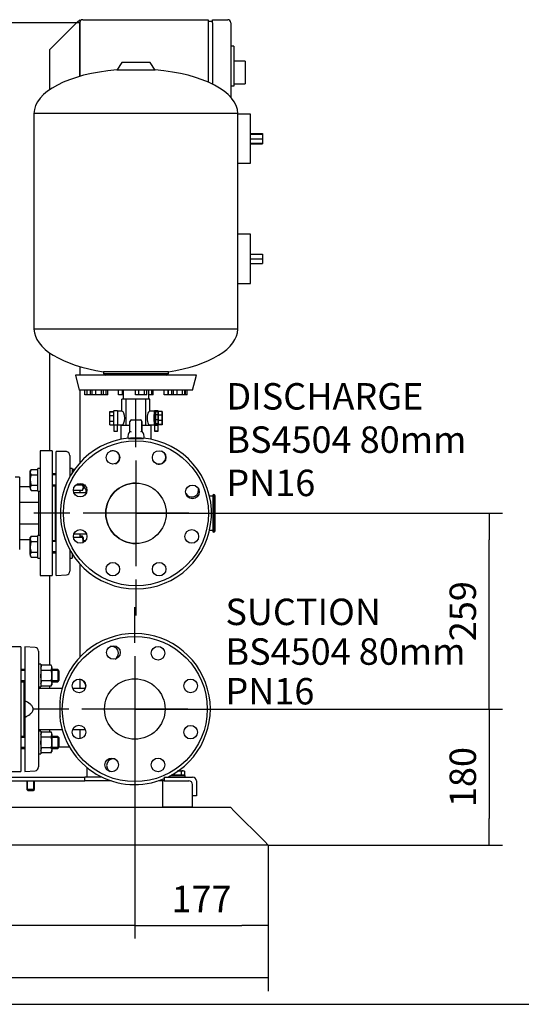
# Model space of a CAD drawing. Units: millimetres. Extents: x 100 to 4113, y 100 to 2870.
# Drawn here: x 880 to 1544, y 100 to 1403 of the extents above; entities that cross this region are included whole.
import ezdxf
from ezdxf.enums import TextEntityAlignment as Align
from ezdxf.lldxf.tags import DXFTag

# ---------------------------------------------------------------- set-up
doc = ezdxf.new("R2010")
doc.units = ezdxf.units.MM
for name, color, linetype in [('11009_BASE_RUNNE', 7, 'Continuous'), ('11017_BASEPLATE', 7, 'Continuous'), ('12019_PANEL_STAN', 7, 'Continuous'), ('22001_40X35_AV_M', 7, 'Continuous'), ('43202-3-ISO', 7, 'Continuous'), ('71000_DN25_DRAIN', 7, 'Continuous'), ('81002_ZILMET_24_', 7, 'Continuous'), ('Default', 7, 'Continuous'), ('DISCHARGE_MANIFO', 7, 'Continuous'), ('DN50_PRESSED_WEL', 7, 'Continuous'), ('DN80_PRESSED_WEL', 7, 'Continuous'), ('GAUGE', 7, 'Continuous'), ('M10_PLAIN_WASHER', 7, 'Continuous'), ('M10_X_30_LG_HEX_', 7, 'Continuous'), ('M10_X_60_LG_HEX_', 7, 'Continuous'), ('M16_FULL_HEX_NUT', 7, 'Continuous'), ('M16_PLAIN_WASHER', 7, 'Continuous'), ('M16_X_70_LG_HEX_', 7, 'Continuous'), ('ROLLY_DN50', 7, 'Continuous'), ('SUCTION_MANIFOLD', 7, 'Continuous'), ('VRS_TRIPLE_MANIF', 7, 'Continuous')]:
    doc.layers.add(name, color=color, linetype=linetype)
doc.styles.add('SEACAD_seiso_ttf', font='AGENCYR.TTF')
tags = doc.linetypes.add('CENTER2', pattern=[28.575, 19.05, -3.175, 3.175, -3.175]).pattern_tags.tags
tags[10:11] = [DXFTag(74, 4), DXFTag(75, 0), DXFTag(340, '0'), DXFTag(46, 0.0), DXFTag(50, 0.0), DXFTag(44, 0.0), DXFTag(45, 0.0)]
tags[8:9] = [DXFTag(74, 4), DXFTag(75, 0), DXFTag(340, '0'), DXFTag(46, 0.0), DXFTag(50, 0.0), DXFTag(44, 0.0), DXFTag(45, 0.0)]
tags[6:7] = [DXFTag(74, 4), DXFTag(75, 0), DXFTag(340, '0'), DXFTag(46, 0.0), DXFTag(50, 0.0), DXFTag(44, 0.0), DXFTag(45, 0.0)]
tags[4:5] = [DXFTag(74, 4), DXFTag(75, 0), DXFTag(340, '0'), DXFTag(46, 0.0), DXFTag(50, 0.0), DXFTag(44, 0.0), DXFTag(45, 0.0)]
doc.dimstyles.new('ISO', dxfattribs={"dimtxt": 35, "dimasz": 35, "dimexe": 17.5, "dimexo": 0, "dimgap": 17.5, "dimtad": 1, "dimtxsty": 'SEACAD_seiso_ttf', "dimblk1": '_SE_FILLED', "dimblk2": '_SE_FILLED', "dimsah": 1, "dimcen": 17.5, "dimadec": 0, "dimazin": 0, "dimtfac": 1, "dimtmove": 0, "dimatfit": 3, "dimfxl": 1, "dimtolj": 1, "dimarcsym": 0})

# ---------------------------------------------------------------- blocks, each defined once
blk = doc.blocks.new('SEANNOT_GROUP')
at = {"layer": 'Default', "color": 7, "linetype": 'Continuous', "style": 'SEACAD_seiso_ttf'}
for s, p in [('SUCTION', (1152.1, 636.8)), ('BS4504 80mm', (1152.1, 584.3)), ('PN16', (1152.1, 531.8))]:
    blk.add_text(s, height=35, dxfattribs=at).set_placement(p, align=Align.TOP_LEFT)
blk = doc.blocks.new('SEANNOT_GROUP5')
at = {"layer": 'Default', "color": 7, "linetype": 'CENTER2'}
for p, q in [((1033.6, 837.2), (1033.6, 884.7)), ((1033.6, 819.7), (1033.6, 679.7)), ((946.1, 749.7), (898.6, 749.7)), ((1103.6, 749.7), (963.6, 749.7)), ((1121.1, 749.7), (1168.6, 749.7)), ((1033.6, 662.2), (1033.6, 614.7))]:
    blk.add_line(p, q, dxfattribs=at)
blk = doc.blocks.new('SEANNOT_GROUP6')
at = {"layer": 'Default', "color": 7, "linetype": 'CENTER2'}
for p, q in [((1032.1, 578.2), (1032.1, 625.7)), ((1032.1, 560.7), (1032.1, 420.7)), ((944.6, 490.7), (897.1, 490.7)), ((1102.1, 490.7), (962.1, 490.7)), ((1119.6, 490.7), (1167.1, 490.7)), ((1032.1, 403.2), (1032.1, 355.7))]:
    blk.add_line(p, q, dxfattribs=at)
blk = doc.blocks.new('SE')
at = {"layer": '11009_BASE_RUNNE', "color": 7, "linetype": 'Continuous'}
for p, q in [((408.6, 360.7), (1158.6, 360.7)), ((1158.6, 360.7), (1163.6, 355.7)), ((1203.6, 315.7), (1163.6, 355.7)), ((1203.6, 315.7), (1208.6, 310.7)), ((1208.6, 310.7), (358.6, 310.7))]:
    blk.add_line(p, q, dxfattribs=at)
at = {"layer": '11017_BASEPLATE', "color": 7, "linetype": 'Continuous'}
for p, q in [((408.6, 400.7), (966.1, 400.7)), ((413.6, 395.7), (966.1, 395.7)), ((966.1, 395.7), (966.1, 400.7)), ((988.6, 400.7), (966.1, 400.7)), ((1000.9, 395.7), (966.1, 395.7)), ((1071.1, 395.7), (1063.4, 395.7)), ((1071.1, 400.7), (1108.6, 400.7)), ((1071.1, 400.7), (1071.1, 395.7)), ((1071.1, 395.7), (1103.6, 395.7)), ((1113.6, 395.7), (1113.6, 375.7)), ((1108.6, 375.7), (1108.6, 390.7)), ((1113.6, 375.7), (1108.6, 375.7))]:
    blk.add_line(p, q, dxfattribs=at)
for centre in [(1103.6, 390.7), (1108.6, 395.7)]:
    blk.add_arc(centre, 5, 0, 90, dxfattribs=at)
at = {"layer": '12019_PANEL_STAN', "color": 7, "linetype": 'Continuous'}
for p, q in [((956.1, 1399.9), (922.1, 1365.9)), ((956.1, 1399.9), (959.1, 1402.9)), ((959.1, 1402.9), (959.1, 1327.8)), ((919.1, 1362.9), (922.1, 1365.9)), ((919.1, 1362.9), (919.1, 1310)), ((919.1, 962.2), (919.1, 832.2)), ((959.1, 943.9), (959.1, 932.7)), ((959.1, 912.7), (959.1, 816.4)), ((959.1, 780), (959.1, 776.7)), ((959.1, 722.7), (959.1, 717.5)), ((959.1, 683), (959.1, 559)), ((919.1, 667.2), (919.1, 548.7)), ((959.1, 530.2), (959.1, 517.7)), ((919.1, 521), (919.1, 517.7)), ((919.1, 463.7), (919.1, 460.3)), ((959.1, 463.7), (959.1, 451.3)), ((932.1, 440.7), (945.5, 440.7)), ((969.1, 404.2), (969.1, 413)), ((969.1, 400.7), (969.1, 404.2))]:
    blk.add_line(p, q, dxfattribs=at)
at = {"layer": '22001_40X35_AV_M', "color": 7, "linetype": 'Continuous'}
for p, q in [((1071.1, 395.7), (1068.6, 395.7)), ((1068.6, 395.7), (1068.6, 360.7)), ((1108.6, 360.7), (1108.6, 375.7)), ((1108.6, 360.7), (1068.6, 360.7))]:
    blk.add_line(p, q, dxfattribs=at)
at = {"layer": '43202-3-ISO', "color": 7, "linetype": 'Continuous'}
for p, q in [((959.1, 1327.8), (959.1, 1398.9)), ((963.1, 1402.9), (1129.1, 1402.9)), ((1129.1, 1402.9), (1129.1, 1398.9)), ((1135.1, 1400.4), (1129.1, 1400.4)), ((1129.1, 1398.9), (1129.1, 1320.4)), ((1135.1, 1402.9), (1155.1, 1402.9)), ((1135.1, 1398.9), (1135.1, 1402.9)), ((1135.1, 1398.9), (1135.1, 1317.6)), ((1159.1, 1398.9), (1159.1, 1300.5)), ((1163.1, 1367.9), (1159.1, 1367.9)), ((1163.1, 1367.9), (1163.1, 1314.9)), ((1178.1, 1347.9), (1163.1, 1347.9)), ((1178.1, 1347.9), (1178.1, 1317.9)), ((1163.1, 1317.9), (1178.1, 1317.9)), ((1163.1, 1314.9), (1159.1, 1314.9)), ((1185.1, 1277.9), (1168.6, 1277.9)), ((1185.1, 1212.9), (1185.1, 1277.9)), ((1185.1, 1252.2), (1201.1, 1252.2)), ((1185.1, 1251.4), (1201.1, 1251.4)), ((1201.1, 1252.2), (1201.1, 1251.4)), ((1201.1, 1251.4), (1201.1, 1245.4)), ((1185.1, 1245.4), (1201.1, 1245.4)), ((1185.1, 1239.4), (1201.1, 1239.4)), ((1185.1, 1238.6), (1201.1, 1238.6)), ((1201.1, 1245.4), (1201.1, 1239.4)), ((1201.1, 1239.4), (1201.1, 1238.6)), ((1168.6, 1212.9), (1185.1, 1212.9)), ((1185.1, 1118.9), (1168.6, 1118.9)), ((1185.1, 1053.9), (1185.1, 1118.9)), ((1185.1, 1092.4), (1201.1, 1092.4)), ((1185.1, 1086.4), (1201.1, 1086.4)), ((1201.1, 1092.4), (1201.1, 1086.4)), ((1201.1, 1086.4), (1201.1, 1080.4)), ((1185.1, 1080.4), (1201.1, 1080.4)), ((1168.6, 1053.9), (1185.1, 1053.9))]:
    blk.add_line(p, q, dxfattribs=at)
for centre, start, end in [((963.1, 1398.9), 90, 180), ((1155.1, 1398.9), 0, 90)]:
    blk.add_arc(centre, 4, start, end, dxfattribs=at)
at = {"layer": '71000_DN25_DRAIN', "color": 7, "linetype": 'Continuous'}
for p, q in [((1020.5, 900.7), (1015.1, 900.7)), ((1015.1, 884.7), (1015.1, 900.7)), ((1033.6, 900.7), (1020.5, 900.7)), ((1020.5, 865.7), (1020.5, 900.7)), ((1046.7, 900.7), (1033.6, 900.7)), ((1033.6, 873.2), (1033.6, 900.7)), ((1052.1, 900.7), (1046.7, 900.7)), ((1046.7, 865.7), (1046.7, 900.7)), ((1052.1, 884.7), (1052.1, 900.7)), ((999.1, 884.2), (999.2, 884.4)), ((999.1, 884.2), (1004.1, 884.2)), ((999.1, 879), (999.1, 884.2)), ((999.1, 879), (1004.1, 879)), ((999.1, 871.8), (999.1, 879)), ((999.2, 884.4), (1004.1, 884.4)), ((1009.1, 885.3), (1004.1, 885.3)), ((1015.1, 884.7), (1009.1, 884.7)), ((1027.6, 873.2), (1039.6, 873.2)), ((1039.6, 873.2), (1039.6, 873.2)), ((1058, 884.7), (1052, 884.7)), ((1059.5, 884.5), (1058, 884.5)), ((1063.1, 885.3), (1058.1, 885.3)), ((1059.5, 884.2), (1059.5, 880.1)), ((1062.8, 884.2), (1059.5, 884.2)), ((1059.5, 880.1), (1059.5, 873.4)), ((1062.7, 880.1), (1059.5, 880.1)), ((1059.5, 873.4), (1059.5, 868)), ((1062.7, 873.4), (1059.5, 873.4)), ((1062.8, 884.2), (1062.7, 880.1)), ((1062.7, 880.1), (1062.7, 873.4)), ((1062.7, 873.4), (1062.8, 868)), ((1062.8, 883.3), (1062.8, 884.2)), ((1062.9, 878), (1062.8, 883.3)), ((1062.9, 871.2), (1062.9, 878)), ((1063.1, 884.4), (1063.1, 879.5)), ((1068.1, 884.4), (1063.1, 884.4)), ((1063.1, 879.5), (1063.1, 872.4)), ((1068.1, 879.5), (1063.1, 879.5)), ((1068.2, 884.2), (1068.1, 884.4)), ((1068.1, 884.4), (1068.1, 879.5)), ((1068.1, 879.5), (1068.1, 872.4)), ((1068.2, 879), (1068.2, 884.2)), ((1068.2, 871.8), (1068.2, 879)), ((999.1, 871.8), (1004.1, 871.8)), ((999.1, 866.9), (999.1, 871.8)), ((999.1, 866.9), (1004.1, 866.9)), ((1009.1, 866.4), (1004.1, 866.4)), ((1004.1, 866.4), (1004.1, 858.4)), ((1009, 858.4), (1009, 866.4)), ((1009.1, 866.7), (1015.1, 866.7)), ((1009.1, 866.4), (1009.2, 866.5)), ((1025.6, 865.7), (1013.6, 865.7)), ((1013.6, 865.7), (1013.6, 847.6)), ((1015.1, 865.7), (1015.1, 866.7)), ((1025.6, 858), (1025.6, 871.2)), ((1041.6, 858.3), (1041.6, 871.2)), ((1041.6, 871.2), (1041.6, 858.3)), ((1053.6, 865.7), (1041.6, 865.7)), ((1052, 866.7), (1058, 866.7)), ((1052.1, 865.7), (1052.1, 866.7)), ((1053.6, 847.6), (1053.6, 865.7)), ((1058, 866.8), (1059.5, 866.8)), ((1058.2, 866.4), (1058.1, 866.5)), ((1058.1, 866.5), (1063.1, 866.5)), ((1058.2, 866.4), (1058.3, 866.4)), ((1058.3, 866.4), (1058.3, 858.4)), ((1059.5, 868), (1059.6, 867.1)), ((1062.8, 868), (1059.5, 868)), ((1062.8, 867.1), (1059.6, 867.1)), ((1062.8, 867.1), (1062.9, 871.2)), ((1062.8, 868), (1062.8, 867.1)), ((1063.1, 872.4), (1063.1, 867.2)), ((1068.1, 872.4), (1063.1, 872.4)), ((1063.1, 867.2), (1063.2, 866.9)), ((1068.1, 867.2), (1063.1, 867.2)), ((1063.1, 866.4), (1063.1, 866.5)), ((1063.2, 866.4), (1063.1, 866.4)), ((1063.1, 858.4), (1063.1, 866.4)), ((1068.2, 866.9), (1063.2, 866.9)), ((1068.1, 872.4), (1068.1, 867.2)), ((1068.1, 867.2), (1068.2, 866.9)), ((1068.2, 866.9), (1068.2, 871.8)), ((1041.6, 858.3), (1041.6, 858.3))]:
    blk.add_line(p, q, dxfattribs=at)
for centre, radius, start, end in [((1027.6, 871.2), 2, 90, 180), ((1039.6, 871.2), 2, 0, 90), ((1039.6, 871.2), 2, 0, 90), ((1033.7, 850.6), 11, 137.579, 188.0308), ((1006.4, 808.5), 53.2, 66.488, 68.8168), ((1060.3, 812.2), 49.8, 112.0337, 114.5427), ((1033.7, 850.6), 11, 351.8545, 44.2471), ((1033.7, 850.6), 11, 351.8581, 44.2471)]:
    blk.add_arc(centre, radius, start, end, dxfattribs=at)
for centre, major_axis, ratio, start_param, end_param in [((1009.1, 875.5), (0, -9.82), 0.007797, 2.779045, 5.893108), ((1004.1, 875.5), (0, -9.82), 0.007797, 3.141593, 5.893108), ((1009.1, 875.7), (0, -9), 0.007797, 3.141593, 6.283185), ((1015.1, 875.7), (0, 9), 0.414796, 3.144511, 6.280267), ((1052, 875.7), (0, 9), 0.413655, -0.026444, 3.168037), ((1058, 875.7), (0, -8.87), 0.007797, 3.141593, 6.283185), ((1058.1, 875.5), (0, -9.82), 0.007797, 3.141593, 3.538488), ((1059.5, 875.7), (0, -8.88), 0.007797, 2.881123, 3.402063), ((1059.5, 875.7), (0, 8.88), 0.007797, 0.26047, 1.045868), ((1059.5, 875.7), (0, -8.88), 0.007797, 4.187461, 4.972859), ((1059.5, 875.7), (0, -8.87), 0.007797, -1.310326, -0.524928), ((1063.1, 875.5), (0, -9.82), 0.007797, 2.711256, 5.878825), ((1009.1, 875.5), (0, -9.82), 0.007797, 0.40436, 0.454995), ((1058.1, 875.5), (0, -9.82), 0.007797, -0.483157, -0.40436), ((1060.7, 866.4), (-2.44, 0), 0.007141, 3.149389, 6.283185), ((1059.5, 875.7), (0, 8.87), 0.007797, 2.616664, 3.402063), ((1063.1, 875.5), (0, -9.82), 0.007797, 0.390077, 0.511334), ((1006.6, 858.4), (-2.44, 0), 0.007141, 0, 3.141593)]:
    blk.add_ellipse(centre, major_axis=major_axis, ratio=ratio, start_param=start_param, end_param=end_param, dxfattribs=at)
for centre, major_axis, ratio in [((1058, 875.7), (0, -9), 0.007797), ((1060.7, 858.4), (-2.44, 0), 0.007141), ((1060.8, 858.4), (-1.49, 0), 0.007141)]:
    blk.add_ellipse(centre, major_axis=major_axis, ratio=ratio, dxfattribs=at)
at = {"layer": '81002_ZILMET_24_', "color": 7, "linetype": 'Continuous'}
for p, q in [((1014.9, 1346.3), (1008.3, 1336.3)), ((1052.3, 1346.3), (1014.9, 1346.3)), ((1059, 1336.3), (1052.3, 1346.3)), ((1059, 1336.3), (1008.3, 1336.3)), ((1168.6, 1278.8), (898.6, 1278.8)), ((898.6, 1278.8), (898.6, 993.4)), ((1168.6, 993.4), (1168.6, 1278.8)), ((1168.6, 993.4), (898.6, 993.4)), ((1113.6, 932.7), (953.6, 932.7)), ((953.6, 932.7), (958.6, 912.7)), ((1076.6, 937), (990.7, 937)), ((990.7, 937), (990.7, 934.2)), ((1076.6, 934.2), (990.7, 934.2)), ((990.7, 934.2), (993.6, 932.7)), ((1073.6, 932.7), (1076.6, 934.2)), ((1076.6, 934.2), (1076.6, 937)), ((1108.6, 912.7), (1113.6, 932.7)), ((1108.6, 912.7), (958.6, 912.7)), ((966.1, 906.7), (966.1, 912.7)), ((968.8, 906.7), (968.8, 912.7)), ((973.3, 906.7), (973.3, 912.7)), ((975.8, 906.7), (975.8, 912.7)), ((980.3, 906.7), (980.3, 912.7)), ((987.8, 906.7), (987.8, 912.7)), ((990.8, 906.7), (990.8, 912.7)), ((994.3, 906.7), (994.3, 912.7)), ((996.3, 906.7), (996.3, 912.7)), ((1010.6, 906.7), (1010.6, 912.7)), ((1015.9, 906.7), (1015.9, 912.7)), ((1016.6, 912.7), (1016.6, 900.7)), ((1033.2, 906.7), (1033.2, 912.7)), ((1037.6, 906.7), (1037.6, 912.7)), ((1045.1, 906.7), (1045.1, 912.7)), ((1048.1, 906.7), (1048.1, 912.7)), ((1050.6, 900.7), (1050.6, 912.7)), ((1054.6, 906.7), (1054.6, 912.7)), ((1056.6, 906.7), (1056.6, 912.7)), ((1070.9, 906.7), (1070.9, 912.7)), ((1076.2, 906.7), (1076.2, 912.7)), ((1076.5, 906.7), (1076.5, 912.7)), ((1081, 906.7), (1081, 912.7)), ((1083.5, 906.7), (1083.5, 912.7)), ((1088, 906.7), (1088, 912.7)), ((1095.4, 906.7), (1095.4, 912.7)), ((1098.4, 906.7), (1098.4, 912.7)), ((1099.2, 906.7), (1099.2, 912.7)), ((1101.2, 906.7), (1101.2, 912.7)), ((968.8, 906.7), (966.1, 906.7)), ((973.3, 906.7), (968.8, 906.7)), ((975.8, 906.7), (973.3, 906.7)), ((980.3, 906.7), (975.8, 906.7)), ((987.8, 906.7), (980.3, 906.7)), ((990.8, 906.7), (987.8, 906.7)), ((994.3, 906.7), (990.8, 906.7)), ((996.3, 906.7), (994.3, 906.7)), ((1015.9, 906.7), (1010.6, 906.7)), ((1016.6, 906.7), (1015.9, 906.7)), ((1037.6, 906.7), (1033.2, 906.7)), ((1045.1, 906.7), (1037.6, 906.7)), ((1048.1, 906.7), (1045.1, 906.7)), ((1054.6, 906.7), (1050.6, 906.7)), ((1056.6, 906.7), (1054.6, 906.7)), ((1076.2, 906.7), (1070.9, 906.7)), ((1076.5, 906.7), (1076.2, 906.7)), ((1081, 906.7), (1076.5, 906.7)), ((1083.5, 906.7), (1081, 906.7)), ((1088, 906.7), (1083.5, 906.7)), ((1095.4, 906.7), (1088, 906.7)), ((1098.4, 906.7), (1095.4, 906.7)), ((1099.2, 906.7), (1098.4, 906.7)), ((1101.2, 906.7), (1099.2, 906.7))]:
    blk.add_line(p, q, dxfattribs=at)
for centre, major_axis, ratio, start_param, end_param in [((1033.6, 1277.7), (135, -1.1), 0.441187, 1.763547, 3.141593), ((1033.6, 1277.7), (-135, -1.1), 0.441187, 3.141593, 4.519638), ((1033.6, 992.7), (135, -1.2), 0.437755, 3.149657, 4.392691), ((1033.6, 992.7), (-135, -1.2), 0.437755, 1.890495, 3.133528)]:
    blk.add_ellipse(centre, major_axis=major_axis, ratio=ratio, start_param=start_param, end_param=end_param, dxfattribs=at)
at = {"layer": 'DISCHARGE_MANIFO', "color": 7, "linetype": 'Continuous'}
for p, q in [((968, 776.7), (951.5, 776.7)), ((951.5, 722.7), (968, 722.7))]:
    blk.add_line(p, q, dxfattribs=at)
at = {"layer": 'DN50_PRESSED_WEL', "color": 7, "linetype": 'Continuous'}
for p, q in [((928.1, 667.2), (928.1, 831.4)), ((939, 831.4), (928.1, 831.4)), ((941.5, 831.3), (939, 831.4)), ((946.1, 826.3), (946.1, 807.7)), ((946.1, 799.7), (946.1, 798.1)), ((946.1, 701.3), (946.1, 699.6)), ((946.1, 691.7), (946.1, 673.1)), ((928.1, 667.2), (941.5, 668.1)), ((886.6, 573.2), (886.6, 501.6)), ((900, 572.3), (886.6, 573.2)), ((904.6, 567.3), (904.6, 548.7)), ((904.6, 540.7), (904.6, 440.6)), ((886.6, 501.6), (886.6, 479.7)), ((886.6, 479.7), (886.6, 408.2)), ((904.6, 432.7), (904.6, 414.1)), ((886.6, 408.2), (900, 409.1))]:
    blk.add_line(p, q, dxfattribs=at)
for centre, start, end in [((941.1, 826.3), 0, 86.1713), ((941.1, 673.1), 273.8287, 0), ((899.6, 567.3), 0, 86.1713), ((899.6, 414.1), 273.8287, 0)]:
    blk.add_arc(centre, 5, start, end, dxfattribs=at)
blk.add_open_spline([(886.6, 479.7), (889, 480.9), (891.3, 482.2), (894.4, 484.8), (895.4, 485.7), (896.5, 487.3), (896.9, 487.9), (897.4, 489.2), (897.5, 489.9), (897.5, 491.2), (897.4, 491.9), (897, 493.2), (896.6, 493.8), (895.5, 495.5), (894.5, 496.5), (891.4, 499), (889, 500.4), (886.6, 501.6)], degree=3, knots=[0, 0, 0, 0, 0.25, 0.25, 0.375, 0.375, 0.4375, 0.4375, 0.5, 0.5, 0.5625, 0.5625, 0.625, 0.625, 0.75, 0.75, 1, 1, 1, 1], dxfattribs=at)
at = {"layer": 'DN80_PRESSED_WEL', "color": 7, "linetype": 'Continuous'}
for p, q in [((1023.6, 849.2), (1023.6, 848.7)), ((1023.6, 848.7), (1043.6, 848.7)), ((1043.6, 848.7), (1043.6, 849.2)), ((933.1, 500.7), (932.6, 500.7)), ((933.1, 480.7), (933.1, 500.7)), ((932.6, 480.7), (933.1, 480.7))]:
    blk.add_line(p, q, dxfattribs=at)
for centre, radius in [((1033.6, 749.7), 96), ((1003.2, 823.7), 9), ((1064.3, 823.6), 9), ((959.7, 780.3), 9), ((1033.6, 749.7), 40), ((1108.4, 778), 9), ((959.7, 719.1), 9), ((1107.5, 719.1), 9), ((1003, 675.8), 9), ((1064.3, 675.8), 9), ((1032.1, 490.7), 96), ((1003.8, 565.5), 9), ((1062.8, 564.6), 9), ((958.2, 521.3), 9), ((1032.1, 490.7), 40), ((1106, 521.3), 9), ((958.1, 460.3), 9), ((1106, 460.1), 9), ((1001.5, 416.8), 9), ((1062.8, 416.8), 9)]:
    blk.add_circle(centre, radius, dxfattribs=at)
for centre, radius, start, end in [((1033.6, 749.7), 100, 95.7392, 84.2608), ((1033.6, 749.7), 99.5, 84.3916, 95.6084), ((1003, 823.6), 9, 0, 111.6862), ((1003, 823.6), 9, 293.1492, 0), ((1064, 823.7), 9, 248.3138, 0), ((1064, 823.7), 9, 0, 66.8508), ((958.8, 778), 9, 0, 55.5036), ((1107.5, 780.3), 9, 0, 13.9607), ((958.8, 778), 9, 351.1848, 0), ((1107.5, 780.3), 9, 209.3168, 0), ((1032.1, 490.7), 100, 295.8419, 174.2608), ((1001.5, 564.6), 9, 0, 103.9607), ((1001.5, 564.6), 9, 299.3168, 0), ((958.1, 521.1), 9, 0, 83.6335), ((958.1, 521.1), 9, 338.3138, 0), ((1032.1, 490.7), 99.5, 174.3916, 185.6084), ((1032.1, 490.7), 100, 185.7392, 292.9545), ((1003.8, 415.9), 9, 76.0393, 240.6832)]:
    blk.add_arc(centre, radius, start, end, dxfattribs=at)
at = {"layer": 'GAUGE', "color": 7, "linetype": 'Continuous'}
for p, q in [((1135.3, 772.2), (1131.1, 772.2)), ((1135.3, 772.9), (1135.3, 726.4)), ((1136.3, 774.7), (1136.3, 724.7)), ((1138.3, 726.7), (1138.3, 772.7)), ((1131.1, 727.2), (1135.3, 727.2))]:
    blk.add_line(p, q, dxfattribs=at)
for centre, start, end in [((1137.3, 772.9), 120, 180), ((1136.3, 772.7), 0, 90), ((1137.3, 726.4), 180, 240), ((1136.3, 726.7), 270, 0)]:
    blk.add_arc(centre, 2, start, end, dxfattribs=at)
at = {"layer": 'M10_PLAIN_WASHER', "color": 7, "linetype": 'Continuous'}
for p, q in [((1078.6, 402.1), (1078.6, 400.7)), ((1079.6, 402.7), (1098.6, 402.7)), ((1098.6, 400.7), (1098.6, 402.7))]:
    blk.add_line(p, q, dxfattribs=at)
at = {"layer": 'M10_X_30_LG_HEX_', "color": 7, "linetype": 'Continuous'}
for p, q in [((1084, 405.2), (1084, 403)), ((1089.9, 409.1), (1095.6, 409.1)), ((1093.3, 408.4), (1093.3, 403)), ((1095.6, 409.1), (1096.6, 409.1)), ((1097.9, 408.4), (1095.6, 409.1)), ((1097.9, 408.4), (1096.6, 409.1)), ((1097.9, 408.4), (1097.9, 403)), ((1084, 403), (1080.3, 403)), ((1081.3, 403), (1081.3, 402.7)), ((1093.3, 403), (1084, 403)), ((1097.9, 403), (1093.3, 403)), ((1096, 402.7), (1096, 403))]:
    blk.add_line(p, q, dxfattribs=at)
blk.add_arc((1095.7, 404.6), 4.52, 91.6642, 122.72, dxfattribs=at)
blk.add_open_spline([(1093.3, 408.4), (1092.5, 408.6), (1091.7, 408.8), (1090.2, 409), (1089.4, 409.1), (1088.6, 409.1)], degree=3, knots=[0, 0, 0, 0, 0.5, 0.5, 1, 1, 1, 1], dxfattribs=at)
at = {"layer": 'M10_X_60_LG_HEX_', "color": 7, "linetype": 'Continuous'}
for p, q in [((889.1, 395.7), (889.1, 384.2)), ((890.1, 383.2), (890.1, 395.7)), ((898.2, 383.2), (898.2, 395.7)), ((899.1, 384.2), (899.1, 395.7)), ((899.1, 384.2), (889.1, 384.2)), ((889.1, 384.2), (890.6, 382.7)), ((890.6, 382.7), (897.6, 382.7)), ((897.6, 382.7), (899.1, 384.2))]:
    blk.add_line(p, q, dxfattribs=at)
at = {"layer": 'M16_FULL_HEX_NUT', "color": 7, "linetype": 'Continuous'}
for p, q in [((950.2, 807.7), (949.1, 805.9)), ((949.5, 803.1), (949.1, 804.3)), ((952.2, 807.7), (950.2, 807.7)), ((962.9, 786.9), (953.7, 786.9)), ((962.9, 780), (963.9, 783.5)), ((962.9, 780), (963.9, 781.9)), ((963.9, 788.2), (963.9, 783.5)), ((963.9, 783.5), (963.9, 781.9)), ((962.9, 780), (950.7, 780)), ((962.9, 717.5), (950.9, 717.5)), ((959.9, 719.3), (959.1, 719.3)), ((960.9, 717.5), (959.9, 719.3)), ((962.9, 719.3), (959.9, 719.3)), ((963.9, 717.5), (962.9, 719.3)), ((962.9, 717.5), (963.9, 717.5)), ((963.9, 717.5), (963.9, 711.5)), ((963.9, 711.5), (963.9, 711.1)), ((949.1, 693.5), (950.2, 693.5)), ((950.2, 693.5), (949.8, 695.7)), ((950.9, 693.5), (950.2, 693.5)), ((908.7, 548.7), (907.6, 546.9)), ((921.4, 548.7), (908.7, 548.7)), ((922.4, 546.9), (921.4, 548.7)), ((908.7, 541.8), (907.6, 545.3)), ((921.4, 541.8), (908.7, 541.8)), ((921.4, 541.8), (922.4, 545.3)), ((922.4, 545.3), (922.4, 546.9)), ((922.4, 545.3), (922.4, 534.9)), ((922.4, 534.9), (922.4, 524.5)), ((908.7, 521), (907.6, 524.5)), ((907.6, 522.9), (908.7, 521)), ((921.4, 527.9), (908.7, 527.9)), ((921.4, 521), (922.4, 524.5)), ((921.4, 521), (922.4, 522.9)), ((922.4, 524.5), (922.4, 522.9)), ((921.4, 521), (908.7, 521)), ((908.7, 460.3), (907.6, 458.5)), ((908.7, 453.4), (907.6, 456.9)), ((921.4, 460.3), (908.7, 460.3)), ((922.4, 458.5), (921.4, 460.3)), ((921.4, 453.4), (922.4, 456.9)), ((922.4, 456.9), (922.4, 458.5)), ((922.4, 456.9), (922.4, 446.5)), ((921.4, 453.4), (908.7, 453.4)), ((922.4, 446.5), (922.4, 436.1)), ((908.7, 432.6), (907.6, 436.1)), ((907.6, 434.5), (908.7, 432.6)), ((921.4, 439.5), (908.7, 439.5)), ((921.4, 432.6), (908.7, 432.6)), ((921.4, 432.6), (922.4, 436.1)), ((921.4, 432.6), (922.4, 434.5)), ((922.4, 436.1), (922.4, 434.5))]:
    blk.add_line(p, q, dxfattribs=at)
for centre, radius, start, end in [((955.9, 804.1), 6.77, 147.28, 178.3358), ((957.2, 783.3), 6.77, 1.6642, 32.72), ((954.2, 715.7), 6.77, 15.5956, 32.72), ((957.2, 715.7), 6.77, 15.5956, 32.72), ((945.4, 711.3), 18.5, 0.6528, 19.6034), ((914.4, 545.1), 6.77, 147.28, 178.3358), ((915.7, 545.1), 6.77, 1.6642, 32.72), ((914.4, 524.3), 6.77, 147.28, 178.3358), ((915.7, 524.3), 6.77, 1.6642, 32.72), ((914.4, 456.7), 6.77, 147.28, 178.3358), ((915.7, 456.7), 6.77, 1.6642, 32.72), ((914.4, 435.9), 6.77, 147.28, 178.3358), ((915.7, 435.9), 6.77, 1.6642, 32.72)]:
    blk.add_arc(centre, radius, start, end, dxfattribs=at)
blk.add_open_spline([(962.9, 786.9), (963, 787.4), (963.2, 788), (963.3, 788.5)], degree=3, dxfattribs=at)
for points, knots in [([(907.6, 534.9), (907.6, 536), (907.7, 537.2), (908.1, 539.5), (908.4, 540.7), (908.7, 541.8)], [0, 0, 0, 0, 0.5, 0.5, 1, 1, 1, 1]), ([(908.7, 527.9), (908.4, 529.1), (908.1, 530.2), (907.8, 531.9), (907.8, 532.5), (907.7, 533.7), (907.6, 534.3), (907.6, 534.9)], [0, 0, 0, 0, 0.5, 0.5, 0.75, 0.75, 1, 1, 1, 1]), ([(922.4, 534.9), (922.4, 536), (922.3, 537.2), (922, 539.5), (921.7, 540.7), (921.4, 541.8)], [0, 0, 0, 0, 0.5, 0.5, 1, 1, 1, 1]), ([(921.4, 527.9), (921.7, 529.1), (922, 530.2), (922.2, 531.9), (922.3, 532.5), (922.4, 533.7), (922.4, 534.3), (922.4, 534.9)], [0, 0, 0, 0, 0.5, 0.5, 0.75, 0.75, 1, 1, 1, 1]), ([(907.6, 446.5), (907.6, 447.6), (907.7, 448.8), (908.1, 451.1), (908.4, 452.3), (908.7, 453.4)], [0, 0, 0, 0, 0.5, 0.5, 1, 1, 1, 1]), ([(908.7, 439.5), (908.4, 440.7), (908.1, 441.8), (907.8, 443.5), (907.8, 444.1), (907.7, 445.3), (907.6, 445.9), (907.6, 446.5)], [0, 0, 0, 0, 0.5, 0.5, 0.75, 0.75, 1, 1, 1, 1]), ([(922.4, 446.5), (922.4, 447.6), (922.3, 448.8), (922, 451.1), (921.7, 452.3), (921.4, 453.4)], [0, 0, 0, 0, 0.5, 0.5, 1, 1, 1, 1]), ([(921.4, 439.5), (921.7, 440.7), (922, 441.8), (922.2, 443.5), (922.3, 444.1), (922.4, 445.3), (922.4, 445.9), (922.4, 446.5)], [0, 0, 0, 0, 0.5, 0.5, 0.75, 0.75, 1, 1, 1, 1])]:
    blk.add_open_spline(points, degree=3, knots=knots, dxfattribs=at)
at = {"layer": 'M16_PLAIN_WASHER', "color": 7, "linetype": 'Continuous'}
for p, q in [((903.6, 778.9), (903.6, 808.9)), ((906.6, 808.9), (903.6, 808.9)), ((946.1, 808.9), (946.1, 798.1)), ((949.1, 808.9), (946.1, 808.9)), ((949.1, 808.9), (949.1, 803.1)), ((903.6, 778.9), (906.6, 778.9)), ((903.6, 690.5), (903.6, 720.5)), ((906.6, 720.5), (903.6, 720.5)), ((946.1, 701.3), (946.1, 690.5)), ((949.1, 696.2), (949.1, 690.5)), ((903.6, 690.5), (906.6, 690.5)), ((946.1, 690.5), (949.1, 690.5)), ((904.6, 549.9), (904.6, 519.9)), ((907.6, 549.9), (904.6, 549.9)), ((907.6, 549.9), (907.6, 519.9)), ((904.6, 519.9), (907.6, 519.9)), ((904.6, 461.5), (904.6, 431.5)), ((907.6, 461.5), (904.6, 461.5)), ((907.6, 461.5), (907.6, 431.5)), ((904.6, 431.5), (907.6, 431.5))]:
    blk.add_line(p, q, dxfattribs=at)
at = {"layer": 'M16_X_70_LG_HEX_', "color": 7, "linetype": 'Continuous'}
for p, q in [((894.7, 807.7), (893.6, 804.3)), ((894.7, 807.7), (893.6, 805.9)), ((893.6, 804.3), (893.6, 805.9)), ((893.6, 793.9), (893.6, 804.3)), ((894.7, 807.7), (903.1, 807.7)), ((894.7, 800.8), (903.1, 800.8)), ((903.1, 807.7), (903.1, 800.8)), ((903.6, 805.1), (903.1, 805.1)), ((903.1, 800.8), (903.1, 786.9)), ((928.1, 801.9), (922.6, 801.9)), ((928.1, 800.6), (922.6, 800.6)), ((893.6, 783.5), (893.6, 793.9)), ((894.7, 786.9), (893.6, 783.5)), ((893.6, 783.5), (893.6, 781.9)), ((893.6, 781.9), (894.7, 780)), ((894.7, 786.9), (903.1, 786.9)), ((903.1, 786.9), (903.1, 780)), ((903.1, 782.6), (903.6, 782.6)), ((928.1, 787.1), (922.6, 787.1)), ((922.6, 785.9), (928.1, 785.9)), ((966.8, 787.1), (963.9, 787.1)), ((963.9, 785.9), (966.8, 785.9)), ((894.7, 780), (903.1, 780)), ((894.7, 719.3), (893.6, 715.9)), ((894.7, 719.3), (893.6, 717.5)), ((893.6, 715.9), (893.6, 717.5)), ((894.7, 719.3), (903.1, 719.3)), ((903.1, 719.3), (903.1, 712.4)), ((903.6, 716.7), (903.1, 716.7)), ((893.6, 705.5), (893.6, 715.9)), ((893.6, 695.1), (893.6, 705.5)), ((894.7, 712.4), (903.1, 712.4)), ((903.1, 712.4), (903.1, 698.5)), ((928.1, 713.5), (922.6, 713.5)), ((928.1, 712.2), (922.6, 712.2)), ((966.8, 713.5), (963.9, 713.5)), ((966.8, 712.2), (963.9, 712.2)), ((894.7, 698.5), (893.6, 695.1)), ((893.6, 695.1), (893.6, 693.5)), ((893.6, 693.5), (894.7, 691.6)), ((894.7, 698.5), (903.1, 698.5)), ((894.7, 691.6), (903.1, 691.6)), ((903.1, 698.5), (903.1, 691.6)), ((903.1, 694.2), (903.6, 694.2)), ((928.1, 698.7), (922.6, 698.7)), ((922.6, 697.5), (928.1, 697.5)), ((886.6, 542.9), (881.1, 542.9)), ((886.6, 541.6), (881.1, 541.6)), ((930.1, 542.9), (922.4, 542.9)), ((931.4, 541.6), (922.4, 541.6)), ((930.1, 542.9), (930.1, 526.9)), ((932.1, 540.9), (930.1, 542.9)), ((932.1, 528.9), (932.1, 540.9)), ((886.6, 528.1), (881.1, 528.1)), ((881.1, 526.9), (886.6, 526.9)), ((931.4, 528.1), (922.4, 528.1)), ((922.4, 526.9), (930.1, 526.9)), ((930.1, 526.9), (932.1, 528.9)), ((886.6, 454.5), (881.1, 454.5)), ((886.6, 453.2), (881.1, 453.2)), ((930.1, 454.5), (922.4, 454.5)), ((931.4, 453.2), (922.4, 453.2)), ((930.1, 454.5), (930.1, 438.5)), ((932.1, 452.5), (930.1, 454.5)), ((932.1, 440.5), (932.1, 452.5)), ((886.6, 439.7), (881.1, 439.7)), ((881.1, 438.5), (886.6, 438.5)), ((931.4, 439.7), (922.4, 439.7)), ((922.4, 438.5), (930.1, 438.5)), ((930.1, 438.5), (932.1, 440.5))]:
    blk.add_line(p, q, dxfattribs=at)
for centre in [(900.4, 804.5), (900.4, 783.7), (900.4, 716.1), (900.4, 695.3)]:
    blk.add_arc(centre, 6.77, 181.6642, 212.72, dxfattribs=at)
for points, knots in [([(894.7, 800.8), (894.4, 799.7), (894.1, 798.5), (893.7, 796.2), (893.6, 795), (893.6, 793.9)], [0, 0, 0, 0, 0.5, 0.5, 1, 1, 1, 1]), ([(893.6, 793.9), (893.6, 793.3), (893.7, 792.7), (893.8, 791.5), (893.8, 790.9), (894.1, 789.2), (894.4, 788.1), (894.7, 786.9)], [0, 0, 0, 0, 0.25, 0.25, 0.5, 0.5, 1, 1, 1, 1]), ([(894.7, 712.4), (894.4, 711.3), (894.1, 710.1), (893.8, 708.4), (893.8, 707.8), (893.7, 706.6), (893.6, 706.1), (893.6, 705.5)], [0, 0, 0, 0, 0.5, 0.5, 0.75, 0.75, 1, 1, 1, 1]), ([(893.6, 705.5), (893.6, 704.3), (893.7, 703.1), (894.1, 700.8), (894.4, 699.7), (894.7, 698.5)], [0, 0, 0, 0, 0.5, 0.5, 1, 1, 1, 1])]:
    blk.add_open_spline(points, degree=3, knots=knots, dxfattribs=at)
at = {"layer": 'ROLLY_DN50', "color": 7, "linetype": 'Continuous'}
for p, q in [((906.6, 832.2), (906.6, 667.2)), ((922.6, 832.2), (906.6, 832.2)), ((922.6, 832.2), (922.6, 667.2)), ((879.6, 797.7), (873.6, 797.7)), ((879.6, 797.7), (879.6, 701.7)), ((893.6, 784.7), (879.6, 784.7)), ((926.6, 785.9), (926.6, 713.5)), ((904.6, 778.9), (904.6, 764.2)), ((904.6, 764.2), (879.6, 764.2)), ((904.6, 764.2), (904.6, 735.2)), ((904.6, 735.2), (879.6, 735.2)), ((904.6, 735.2), (904.6, 720.5)), ((893.6, 714.7), (879.6, 714.7)), ((906.6, 667.2), (922.6, 667.2)), ((881.1, 573.2), (865.1, 573.2)), ((881.1, 573.2), (881.1, 408.2)), ((885.1, 526.9), (885.1, 454.5)), ((865.1, 408.2), (881.1, 408.2))]:
    blk.add_line(p, q, dxfattribs=at)
at = {"layer": 'SUCTION_MANIFOLD', "color": 7, "linetype": 'Continuous'}
for p, q in [((935.9, 517.7), (904.6, 517.7)), ((966.5, 517.7), (950, 517.7)), ((904.6, 463.7), (935.9, 463.7)), ((949.8, 463.7), (966.5, 463.7))]:
    blk.add_line(p, q, dxfattribs=at)
at = {"layer": 'VRS_TRIPLE_MANIF', "color": 7, "linetype": 'Continuous'}
for p, q in [((1050.1, 786.1), (1050.1, 786.1)), ((1073.1, 756.2), (1073.1, 756.2)), ((993.7, 749.7), (993.6, 749.7)), ((994.2, 743.2), (994.2, 743.2)), ((1073.1, 743.2), (1073.1, 743.2))]:
    blk.add_line(p, q, dxfattribs=at)
blk.add_arc((1033.6, 749.7), 40, 90, 270, dxfattribs=at)
blk = doc.blocks.new('_SE_FILLED')
at = {"color": 0}
blk.add_line((0, 0), (-1, 0), dxfattribs=at)
blk.add_solid([(0, 0), (-1, -0.1665), (-1, 0.1665), (0, 0)], dxfattribs=at)
blk = doc.blocks.new('DMBLK45')
at = {"layer": 'Default', "color": 0, "linetype": 'Continuous', "lineweight": -2, "transparency": 16777216}
for p, q in [((358.6, 310.7), (358.6, 117.6)), ((1208.6, 310.7), (1208.6, 117.6)), ((1173.6, 135.1), (393.6, 135.1))]:
    blk.add_line(p, q, dxfattribs=at)
at = {"layer": 'Defpoints', "color": 0, "linetype": 'Continuous', "transparency": 16777216}
for p in [(358.6, 310.7), (1208.6, 310.7), (358.6, 135.1)]:
    blk.add_point(p, dxfattribs=at)
at = {"layer": 'Default', "color": 0, "linetype": 'Continuous', "lineweight": -2, "transparency": 16777216, "xscale": 35, "yscale": 35, "zscale": 35, "rotation": 180}
blk.add_blockref('_SE_FILLED', (358.6, 135.1), dxfattribs=at)
at = {"layer": 'Default', "color": 0, "linetype": 'Continuous', "lineweight": -2, "transparency": 16777216, "xscale": 35, "yscale": 35, "zscale": 35}
blk.add_blockref('_SE_FILLED', (1208.6, 135.1), dxfattribs=at)
at = {"layer": 'Default', "color": 0, "linetype": 'Continuous', "transparency": 16777216, "insert": (783.6, 170.1), "char_height": 35, "attachment_point": 5, "style": 'SEACAD_seiso_ttf'}
blk.add_mtext('\\A1;\\A1;850', dxfattribs=at)
blk = doc.blocks.new('DMBLK46')
at = {"layer": 'Default', "color": 0, "linetype": 'Continuous', "lineweight": -2, "transparency": 16777216}
for p, q in [((1032.1, 490.7), (1032.1, 186.9)), ((1208.6, 310.7), (1208.6, 186.9)), ((1067.1, 204.4), (1173.6, 204.4))]:
    blk.add_line(p, q, dxfattribs=at)
at = {"layer": 'Defpoints', "color": 0, "linetype": 'Continuous', "transparency": 16777216}
for p in [(1032.1, 490.7), (1208.6, 310.7), (1208.6, 204.4)]:
    blk.add_point(p, dxfattribs=at)
at = {"layer": 'Default', "color": 0, "linetype": 'Continuous', "lineweight": -2, "transparency": 16777216, "xscale": 35, "yscale": 35, "zscale": 35, "rotation": 180}
blk.add_blockref('_SE_FILLED', (1032.1, 204.4), dxfattribs=at)
at = {"layer": 'Default', "color": 0, "linetype": 'Continuous', "lineweight": -2, "transparency": 16777216, "xscale": 35, "yscale": 35, "zscale": 35}
blk.add_blockref('_SE_FILLED', (1208.6, 204.4), dxfattribs=at)
at = {"layer": 'Default', "color": 0, "linetype": 'Continuous', "transparency": 16777216, "insert": (1120.4, 239.4), "char_height": 35, "attachment_point": 5, "style": 'SEACAD_seiso_ttf'}
blk.add_mtext('\\A1;\\A1;177', dxfattribs=at)
blk = doc.blocks.new('DMBLK47')
at = {"layer": 'Default', "color": 0, "linetype": 'Continuous', "lineweight": -2, "transparency": 16777216}
for p, q in [((1032.1, 490.7), (1032.1, 186.9)), ((358.6, 310.7), (358.6, 186.9)), ((997.1, 204.4), (393.6, 204.4))]:
    blk.add_line(p, q, dxfattribs=at)
at = {"layer": 'Defpoints', "color": 0, "linetype": 'Continuous', "transparency": 16777216}
for p in [(1032.1, 490.7), (358.6, 310.7), (358.6, 204.4)]:
    blk.add_point(p, dxfattribs=at)
at = {"layer": 'Default', "color": 0, "linetype": 'Continuous', "lineweight": -2, "transparency": 16777216, "xscale": 35, "yscale": 35, "zscale": 35, "rotation": 180}
blk.add_blockref('_SE_FILLED', (358.6, 204.4), dxfattribs=at)
at = {"layer": 'Default', "color": 0, "linetype": 'Continuous', "lineweight": -2, "transparency": 16777216, "xscale": 35, "yscale": 35, "zscale": 35}
blk.add_blockref('_SE_FILLED', (1032.1, 204.4), dxfattribs=at)
at = {"layer": 'Default', "color": 0, "linetype": 'Continuous', "transparency": 16777216, "insert": (695.4, 239.4), "char_height": 35, "attachment_point": 5, "style": 'SEACAD_seiso_ttf'}
blk.add_mtext('\\A1;\\A1;674', dxfattribs=at)
blk = doc.blocks.new('DMBLK48')
at = {"layer": 'Default', "color": 0, "linetype": 'Continuous', "lineweight": -2, "transparency": 16777216}
for p, q in [((1032.1, 490.7), (1518.9, 490.7)), ((1501.4, 455.7), (1501.4, 345.7)), ((1208.6, 310.7), (1518.9, 310.7))]:
    blk.add_line(p, q, dxfattribs=at)
at = {"layer": 'Defpoints', "color": 0, "linetype": 'Continuous', "transparency": 16777216}
for p in [(1032.1, 490.7), (1208.6, 310.7), (1501.4, 310.7)]:
    blk.add_point(p, dxfattribs=at)
at = {"layer": 'Default', "color": 0, "linetype": 'Continuous', "lineweight": -2, "transparency": 16777216, "xscale": 35, "yscale": 35, "zscale": 35}
for p, rotation in [((1501.4, 490.7), 90), ((1501.4, 310.7), 270)]:
    blk.add_blockref('_SE_FILLED', p, dxfattribs=dict(at, rotation=rotation))
at = {"layer": 'Default', "color": 0, "linetype": 'Continuous', "transparency": 16777216, "insert": (1466.4, 400.7), "char_height": 35, "attachment_point": 5, "rotation": 90, "style": 'SEACAD_seiso_ttf'}
blk.add_mtext('\\A1;\\A1;180', dxfattribs=at)
blk = doc.blocks.new('DMBLK49')
at = {"layer": 'Default', "color": 0, "linetype": 'Continuous', "lineweight": -2, "transparency": 16777216}
for p, q in [((1033.6, 749.7), (1518.9, 749.7)), ((1501.4, 525.7), (1501.4, 714.7)), ((1032.1, 490.7), (1518.9, 490.7))]:
    blk.add_line(p, q, dxfattribs=at)
at = {"layer": 'Defpoints', "color": 0, "linetype": 'Continuous', "transparency": 16777216}
for p in [(1033.6, 749.7), (1501.4, 749.7), (1032.1, 490.7)]:
    blk.add_point(p, dxfattribs=at)
at = {"layer": 'Default', "color": 0, "linetype": 'Continuous', "lineweight": -2, "transparency": 16777216, "xscale": 35, "yscale": 35, "zscale": 35}
for p, rotation in [((1501.4, 749.7), 90), ((1501.4, 490.7), 270)]:
    blk.add_blockref('_SE_FILLED', p, dxfattribs=dict(at, rotation=rotation))
at = {"layer": 'Default', "color": 0, "linetype": 'Continuous', "transparency": 16777216, "insert": (1466.4, 620.2), "char_height": 35, "attachment_point": 5, "rotation": 90, "style": 'SEACAD_seiso_ttf'}
blk.add_mtext('\\A1;\\A1;259', dxfattribs=at)
blk = doc.blocks.new('DMBLK50')
at = {"layer": 'Default', "color": 0, "linetype": 'Continuous', "lineweight": -2, "transparency": 16777216}
for p, q in [((959.1, 1398.9), (261.9, 1398.9)), ((279.4, 1363.9), (279.4, 345.7)), ((358.6, 310.7), (261.9, 310.7))]:
    blk.add_line(p, q, dxfattribs=at)
at = {"layer": 'Defpoints', "color": 0, "linetype": 'Continuous', "transparency": 16777216}
for p in [(959.1, 1398.9), (279.4, 310.7), (358.6, 310.7)]:
    blk.add_point(p, dxfattribs=at)
at = {"layer": 'Default', "color": 0, "linetype": 'Continuous', "lineweight": -2, "transparency": 16777216, "xscale": 35, "yscale": 35, "zscale": 35}
for p, rotation in [((279.4, 1398.9), 90), ((279.4, 310.7), 270)]:
    blk.add_blockref('_SE_FILLED', p, dxfattribs=dict(at, rotation=rotation))
at = {"layer": 'Default', "color": 0, "linetype": 'Continuous', "transparency": 16777216, "insert": (244.4, 854.8), "char_height": 35, "attachment_point": 5, "rotation": 90, "style": 'SEACAD_seiso_ttf'}
blk.add_mtext('\\A1;\\A1;1088', dxfattribs=at)

msp = doc.modelspace()

# ---------------------------------------------------------------- linework, layer by layer
at = {"layer": 'Default', "color": 7, "linetype": 'Continuous'}
msp.add_line((100, 100), (4100, 100), dxfattribs=at)

# ---------------------------------------------------------------- block references
at = {"layer": 'Default'}
for name in ['SE', 'SEANNOT_GROUP5', 'SEANNOT_GROUP6', 'SEANNOT_GROUP']:
    msp.add_blockref(name, (0, 0), dxfattribs=at)

# ---------------------------------------------------------------- texts
at = {"layer": 'Default', "color": 7, "linetype": 'Continuous', "style": 'SEACAD_seiso_ttf'}
for s, p in [('DISCHARGE', (1153.303, 921.983)), ('BS4504 80mm', (1153.303, 864.711)), ('PN16', (1153.303, 807.438))]:
    msp.add_text(s, height=35, dxfattribs=at).set_placement(p, align=Align.TOP_LEFT)

# ---------------------------------------------------------------- dimensions: what is measured, and where the dimension line sits
at = {"layer": 'Default', "color": 7, "linetype": 'Continuous'}
for base, p1, p2, picture, middle in [((279.426, 310.669), (959.139, 1398.886), (358.639, 310.669), 'DMBLK50', (279.426, 854.777)), ((1501.378, 749.669), (1032.139, 490.669), (1033.639, 749.669), 'DMBLK49', (1501.378, 620.169))]:
    dim = msp.add_linear_dim(base=base, p1=p1, p2=p2, angle=90, text='\\A1;<>', dimstyle='ISO', override={"dimdec": 0, "dimtdec": 0}, dxfattribs=at)
    dim.commit()
    dim.dimension.update_dxf_attribs({"geometry": picture, "text_midpoint": middle, "dimtype": 160})
for base, p1, p2, picture, middle in [((358.639355827, 204.365890103), (1032.139355827, 490.669108557), (358.639355827, 310.669108557), 'DMBLK47', (695.389355112, 204.365890103)), ((1208.639355827, 204.365890103), (1032.139355827, 490.669108557), (1208.639355827, 310.669108557), 'DMBLK46', (1120.389359582, 204.365890103)), ((358.639, 135.066), (1208.639, 310.669), (358.639, 310.669), 'DMBLK45', (783.639, 135.066))]:
    dim = msp.add_linear_dim(base=base, p1=p1, p2=p2, text='\\A1;<>', dimstyle='ISO', override={"dimdec": 0, "dimtdec": 0}, dxfattribs=at)
    dim.commit()
    dim.dimension.update_dxf_attribs({"geometry": picture, "text_midpoint": middle, "dimtype": 160})
dim = msp.add_linear_dim(base=(1501.378, 310.669), p1=(1032.139, 490.669), p2=(1208.639, 310.669), angle=90, text='\\A1;<>', dimstyle='ISO', dxfattribs=at)
dim.commit()
dim.dimension.update_dxf_attribs({"geometry": 'DMBLK48', "text_midpoint": (1501.378, 400.669), "dimtype": 160})

doc.saveas('drawing.dxf')
